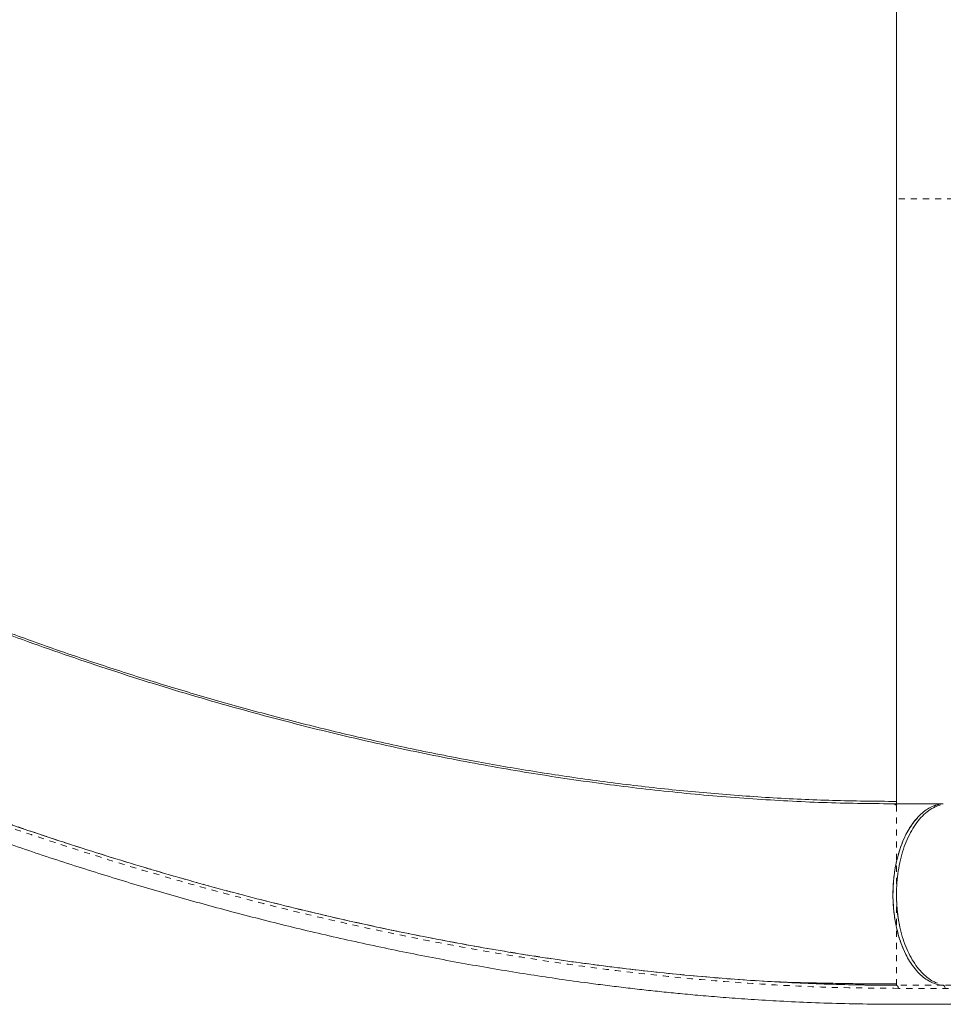
# Model space of a CAD drawing. Extents: x -61 to 487, y -9 to 455.
# Drawn here: x 122 to 137, y 125 to 142 of the extents above; entities that cross this region are included whole.
import ezdxf

# ---------------------------------------------------------------- set-up
doc = ezdxf.new("R2010")
doc.units = 0
doc.header["$LTSCALE"] = 0.125
doc.header["$MEASUREMENT"] = 0
doc.linetypes.add('PHANTOM', pattern=[0.5, 0.25, -0.05, 0.05, -0.05, 0.05, -0.05])
doc.layers.add('CONTOUR', color=7, linetype='CONTINUOUS')

msp = doc.modelspace()

# ---------------------------------------------------------------- linework, layer by layer
at = {"layer": 'CONTOUR', "linetype": 'Continuous', "lineweight": 15}
for p, q in [((136.71767, 138.63003), (136.71751, 138.48625)), ((136.71751, 128.63003), (137.49167, 128.63003)), ((136.71895, 125.63149), (136.13733, 125.63986)), ((136.71748, 125.65639), (136.71748, 125.63094))]:
    msp.add_line(p, q, dxfattribs=at)
at = {"layer": 'CONTOUR', "linetype": 'PHANTOM', "lineweight": 0}
for p, q in [((143.25625, 138.63003), (136.71751, 138.63003)), ((151.62881, 125.63104), (137.48877, 125.63104))]:
    msp.add_line(p, q, dxfattribs=at)
at = {"layer": 'CONTOUR', "linetype": 'Continuous', "lineweight": 15}
for points, knots in [([(136.71874, 148.63003), (136.71873, 148.62986), (136.71872, 148.62953), (136.7187, 148.62712), (136.71868, 148.62378), (136.71866, 148.61975), (136.71864, 148.61519), (136.71862, 148.60927), (136.71859, 148.60149), (136.71857, 148.59109), (136.71854, 148.57891), (136.71851, 148.55855), (136.71847, 148.52787), (136.7184, 148.48167), (136.71835, 148.42591), (136.71832, 148.35911), (136.71828, 148.28079), (136.71827, 148.19285), (136.71826, 148.09463), (136.71823, 147.97087), (136.71819, 147.81742), (136.71802, 147.62395), (136.71785, 147.41264), (136.71766, 147.17814), (136.71754, 146.926), (136.71749, 146.65057), (136.71757, 146.35744), (136.71769, 146.05977), (136.71783, 145.76645), (136.71787, 145.47998), (136.71779, 145.18588), (136.71764, 144.88505), (136.71745, 144.54441), (136.71727, 144.16117), (136.71715, 143.72631), (136.7172, 143.27695), (136.71744, 142.80792), (136.71787, 142.32513), (136.71809, 141.8248), (136.71802, 141.31336), (136.71773, 140.78694), (136.71726, 140.25158), (136.71688, 139.70943), (136.71679, 139.16889), (136.71731, 138.80902), (136.71757, 138.63003)], [0, 0, 0, 0, 0.00915399, 0.01752595, 0.02511593, 0.03192396, 0.03795005, 0.04404327, 0.05287989, 0.06124514, 0.07051722, 0.07975842, 0.100672, 0.12005212, 0.14080228, 0.16305695, 0.18423699, 0.20664802, 0.22871009, 0.25001269, 0.28193726, 0.31253482, 0.34435102, 0.3750299, 0.4067646, 0.43749042, 0.46916654, 0.49997606, 0.52597353, 0.55147736, 0.57649322, 0.60102878, 0.6250917, 0.65667571, 0.68753442, 0.71906566, 0.74995212, 0.78137393, 0.81248545, 0.84394272, 0.87503802, 0.90685687, 0.93825977, 0.96929155, 1, 1, 1, 1]), ([(136.71751, 148.63003), (136.71751, 148.62573), (136.71751, 148.61714), (136.71751, 148.54757), (136.71751, 148.43641), (136.71751, 148.27946), (136.71751, 148.07758), (136.71751, 147.835), (136.71751, 147.55455), (136.71751, 147.23889), (136.71751, 146.88238), (136.71751, 146.48497), (136.71751, 146.05994), (136.71751, 145.61181), (136.71751, 145.14499), (136.71751, 144.64559), (136.71751, 144.11445), (136.71751, 143.55302), (136.71751, 142.96302), (136.71751, 142.36354), (136.71751, 141.75965), (136.71751, 141.15602), (136.71751, 140.53783), (136.71751, 139.90835), (136.71751, 139.27114), (136.71751, 138.84373), (136.71751, 138.63003)], [0, 0, 0, 0, 0.04666923, 0.09333807, 0.14000749, 0.18667713, 0.23334484, 0.28001435, 0.32401681, 0.36801669, 0.41202026, 0.45602111, 0.50001917, 0.54002428, 0.58002537, 0.62002201, 0.6600261, 0.70002657, 0.74001726, 0.78001178, 0.81667809, 0.85334388, 0.89000815, 0.92667238, 0.96333625, 1, 1, 1, 1]), ([(98.46897, 144.14406), (98.63003, 143.983), (98.94284, 143.67018), (99.39809, 143.21489), (99.82547, 142.78751), (100.22497, 142.38804), (100.5966, 142.01649), (100.93456, 141.67861), (101.23985, 141.37337), (101.51348, 141.09974), (101.76275, 140.85032), (101.99116, 140.62158), (102.22016, 140.39201), (102.45046, 140.16086), (102.68, 139.93039), (102.88889, 139.72078), (103.08581, 139.5236), (103.28623, 139.32358), (103.50592, 139.10559), (103.74079, 138.87466), (103.98971, 138.633), (104.25011, 138.38419), (104.52526, 138.12605), (104.80733, 137.86655), (105.0896, 137.6121), (105.37128, 137.36339), (105.65202, 137.12039), (106.02999, 136.79952), (106.50799, 136.40529), (107.0939, 135.93989), (107.82756, 135.37801), (108.7244, 134.72366), (109.79611, 133.98718), (110.89875, 133.27303), (111.89374, 132.66564), (112.77307, 132.15437), (113.53155, 131.73001), (114.31792, 131.30707), (115.13969, 130.88286), (115.79791, 130.55747), (116.27663, 130.32774), (116.5513, 130.19787), (116.80394, 130.08009), (117.00913, 129.98562), (117.16828, 129.91303), (117.28627, 129.85959), (117.38134, 129.81676), (117.48097, 129.77208), (117.60608, 129.71629), (117.77384, 129.64207), (117.97549, 129.55375), (118.20893, 129.45268), (118.48646, 129.33415), (118.80775, 129.19916), (119.1616, 129.05333), (119.52344, 128.90719), (119.88139, 128.76554), (120.23443, 128.62865), (120.58249, 128.49639), (120.92548, 128.36868), (121.46493, 128.17186), (122.19957, 127.91405), (123.13029, 127.60625), (124.05288, 127.31953), (124.97104, 127.05228), (125.90569, 126.79862), (126.85915, 126.55926), (127.83114, 126.33576), (128.80207, 126.13316), (129.77005, 125.95202), (130.72832, 125.79363), (131.464, 125.68826), (131.97956, 125.62204), (132.28218, 125.58539), (132.58203, 125.55126), (132.88182, 125.51935), (133.19464, 125.48837), (133.5344, 125.45745), (133.91213, 125.42652), (134.33586, 125.39615), (134.80605, 125.36796), (135.32288, 125.34387), (135.87879, 125.32612), (136.47214, 125.31658), (137.10082, 125.31718), (137.53379, 125.31722), (137.75704, 125.31725)], [0, 0, 0, 0, 0.01631416, 0.03168637, 0.04611653, 0.0596046, 0.0721505, 0.08375399, 0.09383106, 0.10307015, 0.11147149, 0.11909236, 0.12623404, 0.1347124, 0.14248511, 0.14955313, 0.15591919, 0.16243866, 0.16979935, 0.17800223, 0.18587125, 0.19438612, 0.20340467, 0.21234301, 0.22113652, 0.22978443, 0.23828686, 0.24664396, 0.26368296, 0.28035506, 0.29702505, 0.32543923, 0.35385292, 0.38226094, 0.41082389, 0.42908494, 0.44759595, 0.46646739, 0.48608776, 0.50649039, 0.51313154, 0.51979967, 0.52577133, 0.53081412, 0.53412468, 0.53686183, 0.53902557, 0.54073464, 0.54378234, 0.54770795, 0.5523592, 0.55773136, 0.56382446, 0.5714761, 0.57980618, 0.58806683, 0.59619616, 0.60419419, 0.61206094, 0.61979643, 0.62740068, 0.64848591, 0.66922319, 0.68974834, 0.71007491, 0.73035846, 0.75187457, 0.77339538, 0.79491899, 0.81644312, 0.83792059, 0.85902727, 0.86589777, 0.87272136, 0.87949816, 0.88622814, 0.8930964, 0.90081423, 0.90945179, 0.91900908, 0.93000796, 0.94201642, 0.95503165, 0.96904428, 0.98403892, 1, 1, 1, 1]), ([(136.71751, 128.63003), (136.3378, 128.63378), (135.57838, 128.64129), (134.41746, 128.70157), (133.2443, 128.7971), (132.05982, 128.93103), (130.86714, 129.10176), (129.66866, 129.30869), (128.40003, 129.56442), (127.06325, 129.87523), (125.66144, 130.24728), (124.26458, 130.66371), (122.87567, 131.12322), (121.49758, 131.62461), (120.13309, 132.16667), (118.78495, 132.74822), (117.45596, 133.36814), (116.14892, 134.02532), (114.86673, 134.7186), (113.61243, 135.44674), (112.4474, 136.17221), (111.36952, 136.88844), (110.37574, 137.58958), (109.41166, 138.3122), (108.47941, 139.05505), (107.58231, 139.81705), (106.71879, 140.59532), (106.17649, 141.127), (105.90535, 141.39284)], [0, 0, 0, 0, 0.03571227, 0.07142548, 0.10714087, 0.14285497, 0.17856782, 0.21428275, 0.2499987, 0.29166454, 0.33333108, 0.37499892, 0.41666568, 0.45833252, 0.5, 0.54166748, 0.58333432, 0.62500108, 0.66666892, 0.70833546, 0.7500013, 0.78571725, 0.82143218, 0.85714503, 0.89285913, 0.92857452, 0.96428773, 1, 1, 1, 1]), ([(105.94867, 141.3496), (105.96781, 141.33117), (106.00316, 141.29714), (106.07294, 141.2367), (106.1495, 141.17233), (106.23419, 141.10139), (106.32707, 141.02215), (106.4248, 140.93612), (106.52902, 140.84111), (106.63164, 140.74364), (106.74793, 140.63449), (106.86929, 140.52156), (106.99488, 140.40581), (107.16859, 140.24725), (107.39478, 140.04384), (107.74854, 139.73209), (108.18614, 139.35731), (108.7377, 138.90157), (109.32559, 138.43409), (109.95066, 137.95678), (110.67966, 137.42154), (111.5154, 136.83656), (112.24991, 136.35037), (112.76588, 136.02093), (113.06166, 135.83526), (113.36002, 135.65112), (113.67006, 135.46299), (114.02106, 135.25379), (114.42317, 135.01912), (114.88061, 134.75864), (115.37714, 134.48337), (115.91344, 134.19452), (116.4902, 133.89345), (117.10808, 133.5816), (117.74789, 133.2702), (118.40769, 132.96085), (119.08544, 132.65506), (119.79947, 132.3459), (120.55002, 132.03498), (121.33729, 131.72403), (122.14815, 131.41988), (122.98136, 131.12399), (123.83564, 130.83779), (124.72305, 130.55885), (125.64319, 130.28925), (126.59547, 130.03121), (127.57911, 129.78709), (128.59314, 129.55939), (129.59937, 129.35815), (130.59458, 129.18322), (131.57571, 129.03414), (132.57609, 128.90705), (133.59386, 128.80413), (134.62654, 128.72835), (135.67299, 128.67914), (136.36681, 128.67313), (136.71751, 128.67009)], [0, 0, 0, 0, 0.00576688, 0.01065104, 0.0147546, 0.01824787, 0.02140119, 0.02457311, 0.02811695, 0.03279053, 0.03775295, 0.04285648, 0.04810114, 0.05348692, 0.06447698, 0.075972, 0.0965004, 0.11672277, 0.14039703, 0.16365181, 0.18654387, 0.22020934, 0.25306712, 0.26322692, 0.27330675, 0.28330669, 0.29353754, 0.30461266, 0.31853715, 0.3336196, 0.34985986, 0.36725767, 0.38581259, 0.40552437, 0.4263932, 0.44653953, 0.46765828, 0.48974948, 0.5128131, 0.5368491, 0.56185748, 0.58663638, 0.61230184, 0.63885464, 0.66629484, 0.69462168, 0.72383501, 0.75393556, 0.78492441, 0.81350758, 0.84280616, 0.87281913, 0.90354637, 0.93498647, 0.96713847, 1, 1, 1, 1]), ([(136.71751, 138.63003), (136.71751, 138.42604), (136.71751, 138.01805), (136.71751, 137.40948), (136.71751, 136.80764), (136.71751, 136.21565), (136.71751, 135.63641), (136.71751, 135.07251), (136.71751, 134.52627), (136.71751, 133.99131), (136.71751, 133.47031), (136.71751, 132.96593), (136.71751, 132.48745), (136.71751, 132.03586), (136.71751, 131.61172), (136.71751, 131.20345), (136.71751, 130.81443), (136.71751, 130.44807), (136.71751, 130.11552), (136.71751, 129.81675), (136.71751, 129.5517), (136.71751, 129.32024), (136.71751, 129.11556), (136.71751, 128.94162), (136.71751, 128.80214), (136.71751, 128.70332), (136.71751, 128.64148), (136.71751, 128.63385), (136.71751, 128.63003)], [0, 0, 0, 0, 0.0349971, 0.06999435, 0.10499177, 0.13998939, 0.17498792, 0.20998745, 0.24498576, 0.27997821, 0.31664011, 0.35331051, 0.389979, 0.42664261, 0.46331115, 0.49998247, 0.53998091, 0.57998105, 0.61998468, 0.65998511, 0.69998589, 0.73998928, 0.77999122, 0.82399206, 0.86799465, 0.91199653, 0.9559981, 1, 1, 1, 1]), ([(136.71751, 133.04616), (136.71751, 133.03766), (136.71755, 132.91331), (136.71768, 132.70761), (136.71784, 132.42688), (136.71798, 132.17512), (136.71808, 131.92757), (136.71812, 131.68504), (136.71807, 131.44799), (136.71794, 131.18587), (136.71782, 130.90263), (136.71773, 130.60949), (136.71776, 130.33407), (136.71785, 130.08193), (136.71802, 129.84744), (136.71818, 129.63613), (136.71833, 129.44267), (136.71836, 129.28682), (136.71839, 129.15894), (136.71839, 129.05606), (136.7184, 128.96434), (136.71844, 128.88315), (136.71847, 128.81407), (136.71852, 128.76223), (136.71858, 128.72389), (136.71861, 128.69464), (136.71863, 128.67241), (136.71869, 128.65533), (136.71874, 128.64234), (136.71876, 128.63219), (136.71878, 128.63078), (136.71878, 128.63003)], [0, 0, 0, 0, 0.00285004, 0.04168267, 0.07237166, 0.10356443, 0.13526781, 0.16748859, 0.20023335, 0.23350643, 0.28074233, 0.32930201, 0.37640807, 0.4250561, 0.47208854, 0.52086096, 0.56776731, 0.61670709, 0.65137584, 0.68736236, 0.72332665, 0.75813536, 0.79480326, 0.82936082, 0.85271878, 0.87745387, 0.9035661, 0.92214083, 0.94428716, 0.9702401, 1, 1, 1, 1]), ([(136.71057, 125.63101), (136.36124, 125.63414), (135.66026, 125.64041), (134.58661, 125.69079), (133.49784, 125.77077), (132.39713, 125.8829), (131.28705, 126.02601), (130.16976, 126.1996), (129.0472, 126.40291), (127.86772, 126.64633), (126.63271, 126.93416), (125.34445, 127.27055), (124.05882, 127.64198), (122.7781, 128.04743), (121.5043, 128.48598), (120.23953, 128.9568), (118.98549, 129.45875), (117.7448, 129.99203), (116.59428, 130.51661), (115.86634, 130.87676), (115.54039, 131.03802)], [0, 0, 0, 0, 0.05171883, 0.10377904, 0.15583094, 0.20789622, 0.25995406, 0.31201771, 0.36407912, 0.41614989, 0.47565296, 0.53516351, 0.59467155, 0.65418428, 0.71369431, 0.77320636, 0.83271861, 0.89223275, 0.95174429, 1, 1, 1, 1]), ([(136.71751, 128.60581), (136.70718, 128.61287), (136.68652, 128.62698), (136.66583, 128.62905), (136.65549, 128.63009)], [0, 0, 0, 0, 0.49995868, 1, 1, 1, 1]), ([(137.44323, 128.62347), (137.43434, 128.62242), (137.39852, 128.61818), (137.33497, 128.59727), (137.25027, 128.55783), (137.16207, 128.49773), (137.07212, 128.41493), (136.99076, 128.3163), (136.91975, 128.20764), (136.85818, 128.09184), (136.80254, 127.96207), (136.75361, 127.81665), (136.71347, 127.65916), (136.68336, 127.4902), (136.66468, 127.31373), (136.65821, 127.13333), (136.66422, 126.95289), (136.68246, 126.77627), (136.71215, 126.60709), (136.75188, 126.44928), (136.80045, 126.30349), (136.85576, 126.17329), (136.91703, 126.05702), (136.98778, 125.94782), (137.06889, 125.84858), (137.15863, 125.76504), (137.24668, 125.70443), (137.33125, 125.66381), (137.41109, 125.63873), (137.4634, 125.63294), (137.48875, 125.63014)], [0, 0, 0, 0, 0.010297409, 0.041532663, 0.074598108, 0.11166206, 0.150833294, 0.19204242, 0.226012455, 0.259980139, 0.296654159, 0.333326044, 0.37164466, 0.410779101, 0.450476966, 0.490462659, 0.530448353, 0.570146218, 0.609280658, 0.647599275, 0.684273186, 0.720945181, 0.754915149, 0.788882901, 0.830094204, 0.86926559, 0.906327215, 0.939395143, 0.970629159, 1, 1, 1, 1]), ([(136.71751, 128.63003), (136.71751, 128.63005), (136.71751, 128.63008), (136.71751, 128.60585), (136.71751, 128.60578)], [0, 0, 0, 0, 0.99718716, 1, 1, 1, 1]), ([(137.43761, 128.60776), (137.41006, 128.5994), (137.3454, 128.57978), (137.24772, 128.51906), (137.14633, 128.43305), (137.0525, 128.32359), (136.96783, 128.19369), (136.89328, 128.04608), (136.83059, 127.88246), (136.78082, 127.70574), (136.74452, 127.5195), (136.72164, 127.32648), (136.71889, 127.19582), (136.71751, 127.13024)], [0, 0, 0, 0, 0.06927695, 0.162596027, 0.255976944, 0.348470839, 0.44169373, 0.534989518, 0.62749416, 0.720828164, 0.814246777, 0.906764295, 1, 1, 1, 1]), ([(137.337, 128.59255), (137.3459, 128.59765), (137.35768, 128.60441), (137.36998, 128.60641), (137.37298, 128.6069)], [0, 0, 0, 0, 0.75551965, 1, 1, 1, 1]), ([(137.05726, 125.87095), (137.04107, 125.88777), (136.98805, 125.94287), (136.90807, 126.06802), (136.82137, 126.24416), (136.75116, 126.4466), (136.69919, 126.66497), (136.66695, 126.89458), (136.65573, 127.13003), (136.66695, 127.36547), (136.69919, 127.59508), (136.75116, 127.81346), (136.82138, 128.01586), (136.90819, 128.19249), (136.99112, 128.32138), (137.0474, 128.3794), (137.06655, 128.39913)], [0, 0, 0, 0, 0.03262819, 0.10687557, 0.18477359, 0.26281216, 0.34092008, 0.41895354, 0.49684612, 0.5747387, 0.65277216, 0.73088008, 0.80891865, 0.88681668, 0.96150055, 1, 1, 1, 1]), ([(136.77624, 126.58883), (136.77614, 126.58923), (136.76075, 126.64682), (136.74229, 126.76864), (136.7211, 126.94937), (136.71869, 127.07071), (136.71751, 127.1305)], [0, 0, 0, 0, 0.00237135, 0.34398494, 0.67672128, 1, 1, 1, 1]), ([(136.71751, 127.13024), (136.71888, 127.06627), (136.72162, 126.93832), (136.74345, 126.74954), (136.77786, 126.56693), (136.82575, 126.3936), (136.88576, 126.23225), (136.95708, 126.08548), (137.03866, 125.95608), (137.12896, 125.8455), (137.2266, 125.75695), (137.31565, 125.69652), (137.37285, 125.67551), (137.39427, 125.66764)], [0, 0, 0, 0, 0.09439481, 0.18880055, 0.2832025, 0.3776161, 0.47203879, 0.56644217, 0.66084003, 0.75524632, 0.84964371, 0.94370289, 1, 1, 1, 1]), ([(134.80317, 125.68364), (134.80513, 125.68356), (134.84578, 125.68189), (134.95803, 125.67924), (135.14051, 125.67461), (135.37166, 125.66948), (135.64587, 125.66386), (135.9645, 125.65847), (136.3262, 125.65393), (136.58265, 125.65309), (136.71751, 125.65264)], [0, 0, 0, 0, 0.00429512, 0.0890126, 0.19230815, 0.31471093, 0.45653, 0.61795209, 0.79908848, 1, 1, 1, 1]), ([(136.71748, 125.63094), (136.36828, 125.63339), (135.73741, 125.63782), (135.09161, 125.67104), (134.80327, 125.68587)], [0, 0, 0, 0, 0.55352382, 1, 1, 1, 1]), ([(137.48877, 125.63104), (137.4927, 125.63005), (137.50082, 125.62801), (137.51111, 125.61546), (137.51955, 125.59927), (137.52175, 125.5855), (137.52281, 125.57882)], [0, 0, 0, 0, 0.24248992, 0.50000815, 0.75764148, 1, 1, 1, 1])]:
    msp.add_open_spline(points, degree=3, knots=knots, dxfattribs=at)
at = {"layer": 'CONTOUR', "linetype": 'PHANTOM', "lineweight": 0}
for points, knots in [([(136.75027, 125.58038), (136.35251, 125.58405), (135.5578, 125.59138), (134.33816, 125.65479), (133.10163, 125.75564), (131.84863, 125.89776), (130.58329, 126.07965), (129.30868, 126.30051), (128.02769, 126.55936), (126.74311, 126.85528), (125.45756, 127.18743), (124.17342, 127.55488), (122.89287, 127.95671), (121.61804, 128.39203), (120.35105, 128.85993), (119.09394, 129.35962), (117.84871, 129.89037), (116.61733, 130.45144), (115.40175, 131.04206), (114.20405, 131.66143), (113.0265, 132.30876), (111.8715, 132.98328), (110.78852, 133.6549), (109.77618, 134.31896), (108.83266, 134.97133), (107.91406, 135.64122), (107.02243, 136.32757), (106.15948, 137.02945), (105.32762, 137.74588), (104.5282, 138.47275), (104.02348, 138.96726), (103.77192, 139.21372)], [0, 0, 0, 0, 0.03550029, 0.07092903, 0.10641504, 0.14193625, 0.17747863, 0.21304877, 0.24864826, 0.2842728, 0.31991592, 0.35558006, 0.3912674, 0.42697682, 0.46270493, 0.49844969, 0.53421068, 0.56998821, 0.60578339, 0.64159612, 0.67742196, 0.71325683, 0.74910162, 0.78047754, 0.81185878, 0.84323844, 0.87461137, 0.9059803, 0.9373736, 0.96878682, 1, 1, 1, 1]), ([(134.80327, 125.68587), (134.73448, 125.68882), (134.30997, 125.70701), (133.51509, 125.77128), (132.42068, 125.87999), (131.31471, 126.02247), (130.20114, 126.19455), (129.08166, 126.39649), (127.90486, 126.63839), (126.67211, 126.92464), (125.38557, 127.25944), (124.10123, 127.62932), (122.82116, 128.03337), (121.54772, 128.47061), (120.28301, 128.94012), (119.02888, 129.4411), (117.78711, 129.97275), (116.55987, 130.53425), (115.34922, 131.12481), (114.15703, 131.7437), (112.98531, 132.39019), (111.83648, 133.06333), (110.75985, 133.73302), (109.75387, 134.39488), (108.81647, 135.04478), (107.90407, 135.71201), (107.01759, 136.39527), (106.16261, 137.095), (105.55208, 137.61366), (105.23748, 137.90219), (105.18674, 137.94873)], [0, 0, 0, 0, 0.006813124, 0.042038082, 0.077243242, 0.112464782, 0.147698519, 0.182913827, 0.218137303, 0.258407477, 0.298661922, 0.338927096, 0.379203559, 0.419478662, 0.459740784, 0.500007161, 0.540283949, 0.580559331, 0.620820462, 0.661082537, 0.701357114, 0.741630831, 0.78188469, 0.817102277, 0.852336734, 0.887553488, 0.922760863, 0.957990704, 0.993224739, 1, 1, 1, 1]), ([(136.71751, 128.60578), (136.71751, 128.58525), (136.71751, 128.55098), (136.71751, 128.4616), (136.71751, 128.36477), (136.71751, 128.25513), (136.71751, 128.13956), (136.71751, 128.02358), (136.71751, 127.89626), (136.71751, 127.75823), (136.71751, 127.61057), (136.71751, 127.45513), (136.71751, 127.29413), (136.71751, 127.18486), (136.71751, 127.13024)], [0, 0, 0, 0, 0.14245304, 0.23778447, 0.33306001, 0.42832641, 0.49989455, 0.5714296, 0.64284331, 0.71419274, 0.78562613, 0.85709424, 0.92856342, 1, 1, 1, 1]), ([(136.71751, 127.13024), (136.71751, 127.07695), (136.7175, 126.97034), (136.7175, 126.81312), (136.7175, 126.66107), (136.7175, 126.5163), (136.7175, 126.38055), (136.7175, 126.25487), (136.71749, 126.13991), (136.71749, 126.02466), (136.71749, 125.9147), (136.71749, 125.81536), (136.71748, 125.72647), (136.71748, 125.6698), (136.71748, 125.65834), (136.71748, 125.65639)], [0, 0, 0, 0, 0.06937049, 0.1387718, 0.20817219, 0.27754663, 0.3468351, 0.41616484, 0.4856103, 0.55511083, 0.64763915, 0.74014801, 0.83271936, 0.97145558, 1, 1, 1, 1]), ([(137.48898, 125.63096), (137.37012, 125.63096), (137.11292, 125.63096), (136.85579, 125.63095), (136.71748, 125.63095)], [0, 0, 0, 0, 0.46211365, 1, 1, 1, 1]), ([(137.58022, 125.58043), (137.4418, 125.58046), (137.1651, 125.58052), (136.8885, 125.58043), (136.75027, 125.58038)], [0, 0, 0, 0, 0.50027475, 1, 1, 1, 1])]:
    msp.add_open_spline(points, degree=3, knots=knots, dxfattribs=at)
msp.add_open_spline([(136.71748, 125.63095), (136.72142, 125.63002), (136.7293, 125.62815), (136.73948, 125.61673), (136.74723, 125.6005), (136.74926, 125.58709), (136.75027, 125.58038)], degree=3, dxfattribs=at)

doc.saveas('drawing.dxf')
